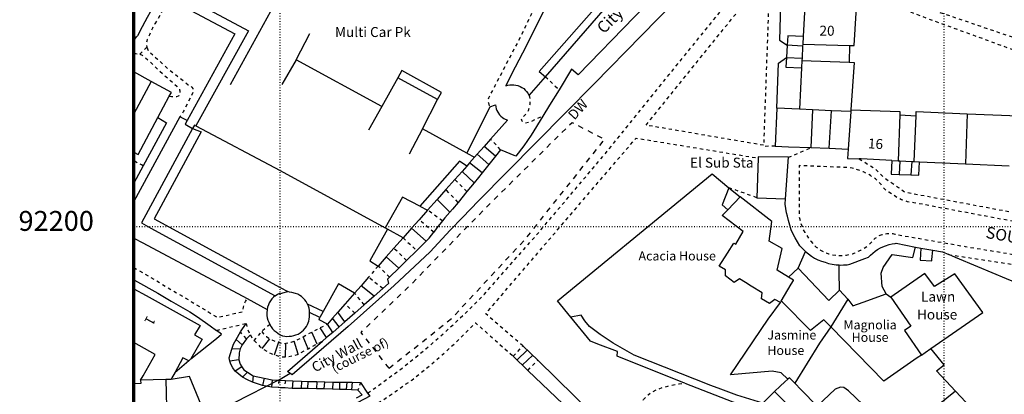
# Model space of a CAD drawing. Units: metres. Extents: x 291952 to 292304, y 91976 to 92366.
# Drawn here: x 291961 to 292109, y 92175 to 92231 of the extents above; entities that cross this region are included whole.
import ezdxf

# ---------------------------------------------------------------- set-up
doc = ezdxf.new("R2010")
doc.units = ezdxf.units.M
doc.header["$MEASUREMENT"] = 0
for name, pattern in [('1-3', [0.4, 0.1, -0.3]), ('10-0', [0]), ('5-5', [1, 0.5, -0.5]), ('8-8', [1.6, 0.8, -0.8])]:
    doc.linetypes.add(name, pattern=pattern)
for name, color, linetype in [('Buildings', 7, '10-0'), ('Buildings Text', 7, 'Continuous'), ('Misc Text', 7, 'Continuous'), ('Road Names', 7, 'Continuous')]:
    doc.layers.add(name, color=color, linetype=linetype)
for name, color, linetype, true_color in [('General Feature', 9, '10-0', 0x808080), ('Historic Interest', 9, '10-0', 0x808080), ('Landform', 9, '10-0', 0x808080), ('Meta Information', 7, 'Continuous', 0x6b6b6b), ('Network or Polygon Closing Geometry', 9, '5-5', 0x808080), ('Road or Track', 9, '5-5', 0x808080)]:
    doc.layers.add(name, color=color, linetype=linetype, true_color=true_color)

msp = doc.modelspace()

# ---------------------------------------------------------------- linework, layer by layer
at = {"layer": 'Buildings', "color": 7, "linetype": '5-5', "flags": 128}
for points in [[(292045.65, 92241.6), (292045.7, 92241.2), (292045.65, 92240.55), (292045.6, 92240.2), (292045.5, 92239.85), (292045.35, 92239.4), (292045.15, 92239), (292044.85, 92238.65), (292044.6, 92238.3), (292044.25, 92238), (292043.6, 92237.5), (292042.7, 92237), (292042.05, 92236.65), (292041.05, 92236.2), (292040.7, 92236), (292040.1, 92235.6), (292039.35, 92234.75), (292037.8, 92232), (292036.2, 92228.65), (292033.95, 92224.35), (292032.35, 92221.25), (292031.65, 92219.95), (292031.35, 92219.35), (292031.3, 92219.1), (292031.35, 92218.65), (292031.4, 92218.4), (292031.55, 92218.05)], [(292014.75, 92194.05), (292013.3, 92192.35)]]:
    msp.add_lwpolyline(points, dxfattribs=at)
at = {"layer": 'Buildings', "flags": 128}
for points in [[(291987.55, 92240.1), (291986.55, 92232.6), (291993.15, 92229.1), (291986, 92216)], [(291988.95, 92240.55), (291987.8, 92233.5), (291995.2, 92229.55), (291987.3, 92215.2)], [(292085.75, 92227.32), (292086.45, 92227.3), (292086.9, 92234.75), (292079.1, 92235.1), (292078.77, 92228.65)], [(292078.77, 92228.65), (292078.71, 92227.5)], [(292078.69, 92227.2), (292078.6, 92225.4)], [(292078.71, 92227.5), (292078.69, 92227.2)], [(292078.71, 92227.5), (292085.75, 92227.32)], [(292085.75, 92227.32), (292085.7, 92224.78)], [(292078.58, 92225.05), (292078.52, 92223.95)], [(292078.6, 92225.4), (292078.58, 92225.05)], [(292078.58, 92225.05), (292085.7, 92224.78)], [(292085.7, 92224.78), (292086.45, 92224.75), (292085.95, 92217.61)], [(291980.58, 92221.87), (291977.93, 92223.325)], [(292078.52, 92223.95), (292078.2, 92217.7)], [(291980.58, 92221.87), (291977.93, 92217.006)], [(292031.55, 92218.05), (292028.1, 92211.1), (292029.25, 92210.45)], [(292074.8, 92217.85), (292074.55, 92212.15)], [(292078.2, 92217.7), (292074.8, 92217.85)], [(292080.2, 92217.61), (292078.2, 92217.7)], [(292083.05, 92217.48), (292080.2, 92217.61)], [(292085.93, 92217.35), (292083.05, 92217.48)], [(292085.93, 92217.35), (292085.53, 92211.7)], [(292085.95, 92217.61), (292085.93, 92217.35)], [(292085.95, 92217.61), (292093.35, 92217.35), (292093.33, 92216.85)], [(292095.77, 92216.7), (292095.8, 92217.35), (292103.5, 92217.02)], [(291986, 92216), (291985.7, 92215.45), (291986.8, 92214.8)], [(292093.33, 92216.85), (292093.1, 92209.94)], [(292093.33, 92216.85), (292095.77, 92216.7)], [(292095.5, 92209.83), (292095.77, 92216.7)], [(292103.5, 92217.02), (292103.25, 92209.47)], [(292103.5, 92217.02), (292111.2, 92216.7), (292111.18, 92216.2)], [(291986.8, 92214.8), (291979.1, 92200.55), (291980.51, 92199.78), (291999.25, 92189.55)], [(291986.8, 92214.8), (291988.1, 92214.3), (291981, 92201.15), (292000, 92190.8), (292001.16, 92190.22)], [(291987.3, 92215.2), (291987.1, 92215.3), (291986.8, 92214.8)], [(291987.3, 92215.2), (292000, 92208.45), (292015.8, 92199.8)], [(292074.55, 92212.15), (292076.55, 92212.05), (292079.95, 92211.92)], [(292079.95, 92211.92), (292082.7, 92211.81)], [(292082.7, 92211.81), (292085.53, 92211.7)], [(292085.53, 92211.7), (292085.45, 92210.25), (292087.19, 92210.21)], [(292028.1, 92209.1), (292027, 92209.85), (292021.05, 92203.1)], [(292029.25, 92210.45), (292028.53, 92209.61), (292028.1, 92209.1)], [(292092.15, 92209.98), (292087.5, 92210.2), (292087.19, 92210.21)], [(292092.15, 92209.98), (292093.1, 92209.94)], [(292093.1, 92209.94), (292093.35, 92209.93)], [(292093.35, 92209.93), (292095.15, 92209.84)], [(292095.15, 92209.84), (292095.5, 92209.83)], [(292028.1, 92209.1), (292027.39, 92208.3), (292026.31, 92207.09)], [(292095.5, 92209.83), (292096.3, 92209.79)], [(292096.3, 92209.79), (292103.25, 92209.47)], [(292103.25, 92209.47), (292109.8, 92209.16)], [(292026.31, 92207.09), (292024.96, 92205.58)], [(292024.96, 92205.58), (292023.63, 92204.09), (292022.2, 92202.5)], [(292021.05, 92203.1), (292018.4, 92204.45), (292015.8, 92199.8)], [(292076.58, 92192.35), (292074.88, 92193.41), (292075.619, 92196.701), (292073.63, 92197.78), (292074.04, 92200.757), (292069.29, 92204.5)], [(292022.2, 92202.5), (292020.91, 92201.03)], [(292021.05, 92203.1), (292022.2, 92202.5)], [(292075.349, 92188.551), (292074.5, 92189), (292073.7, 92188.4), (292072.5, 92189.1), (292072.6, 92190), (292070.916, 92191.04), (292070.085, 92191.554), (292069.2, 92192.1), (292068.4, 92191.55), (292067.05, 92192.55), (292067.05, 92193.5), (292066.1, 92194.05), (292067.372, 92196.001), (292068.35, 92197.5), (292068.613, 92197.335), (292069.758, 92199.284), (292066.55, 92201.65), (292067.41, 92202.54)], [(292020.91, 92201.03), (292019.78, 92199.74), (292018.5, 92198.3)], [(292016.18, 92199.59), (292013.5, 92194.85), (292014.75, 92194.05)], [(292016.18, 92199.59), (292015.8, 92199.8)], [(292018.5, 92198.3), (292016.18, 92199.59)], [(292018.5, 92198.3), (292017.12, 92196.73)], [(292017.12, 92196.73), (292015.98, 92195.44), (292014.75, 92194.05)], [(292096.48, 92196.75), (292096.4, 92194.95), (292098.15, 92194.85), (292098.17, 92195.05), (292098.29, 92196.45)], [(292096.48, 92196.75), (292098.29, 92196.45)], [(292078.001, 92193.708), (292076.58, 92192.35)], [(292084.25, 92190.4), (292082.649, 92188.844), (292078.001, 92193.708)], [(292013.3, 92192.35), (292012.18, 92191.07), (292011.2, 92189.95)], [(292075.471, 92188.757), (292076.988, 92191.309), (292077.329, 92191.882), (292077.3, 92191.9), (292076.58, 92192.35)], [(292098.017, 92181.608), (292105.85, 92187.05), (292101.6, 92192.9), (292098.55, 92190.95), (292097.1, 92192.95), (292092, 92189.35)], [(291977.93, 92190.622), (291979.8, 92189.6), (291987.95, 92185.1), (291987.1, 92183.65), (291988.25, 92183), (291986.55, 92180.05)], [(292011.2, 92189.95), (292008.8, 92191.35), (292006.45, 92187.2)], [(291999.25, 92189.55), (291999, 92189.35), (291998.75, 92189.1), (291998.35, 92188.5), (291998.25, 92188.2), (291998.1, 92187.85), (291998.05, 92187.5)], [(291999.25, 92189.55), (291999.6, 92189.8), (292000, 92189.97), (292000.1, 92189.9), (292000.4, 92190), (292001.16, 92190.22)], [(292004.1, 92188.3), (292003.9, 92188.7), (292003.7, 92188.95), (292003.2, 92189.45), (292002.95, 92189.6), (292002.65, 92189.8), (292002.3, 92189.9), (292001.75, 92190.05), (292001.4, 92190.1), (292001.16, 92190.22)], [(292011.2, 92189.95), (292009.79, 92188.35)], [(292084.25, 92190.4), (292085.5, 92189.05)], [(292085.5, 92189.05), (292086.265, 92188.035), (292087.8, 92188.6), (292091.3, 92189.85)], [(292091.3, 92189.85), (292092, 92189.35)], [(292092, 92189.35), (292095, 92185), (292094.05, 92184.35), (292096.61, 92180.63)], [(292004.4, 92187.05), (292004.4, 92187.35), (292004.35, 92187.7), (292004.25, 92188), (292004.1, 92188.3)], [(292006.45, 92187.2), (292004.1, 92188.3)], [(292009.79, 92188.35), (292008.68, 92187.09), (292007.88, 92186.18), (292007.1, 92185.3)], [(292075.349, 92188.551), (292075.471, 92188.757)], [(292082.932, 92184.859), (292081.88, 92185.94), (292079.9, 92184.35), (292075.585, 92188.644), (292075.471, 92188.757)], [(292085.5, 92189.05), (292082.932, 92184.859)], [(291998.05, 92187.5), (291998, 92186.95), (291998, 92186.6), (291998.05, 92186.25), (291998.15, 92185.9), (291998.3, 92185.6), (291998.45, 92185.25)], [(291998.45, 92185.25), (291998.65, 92184.9), (291998.85, 92184.6), (291999.1, 92184.35), (291999.4, 92184.15), (291999.65, 92183.95), (292000, 92183.68), (292000.35, 92183.5), (292000.7, 92183.45), (292001, 92183.4), (292001.35, 92183.45), (292001.7, 92183.45), (292002.05, 92183.55), (292002.35, 92183.65), (292002.7, 92183.8), (292003, 92184), (292003.5, 92184.4), (292003.75, 92184.7), (292003.95, 92184.95), (292004.1, 92185.25), (292004.3, 92185.75), (292004.35, 92186.05), (292004.4, 92186.4), (292004.4, 92187.05)], [(292005.95, 92186.3), (292004.4, 92187.05)], [(292007.1, 92185.3), (292005.85, 92185.95), (292005.95, 92186.3)], [(292006.45, 92187.2), (292005.95, 92186.3)], [(292096.61, 92180.63), (292095.969, 92180.185), (292090.9, 92176.67), (292082.932, 92184.859)], [(291978.97, 92176.85), (291979.333, 92177.491), (291981.15, 92180.7), (291977.93, 92182.501)], [(291986.25, 92179.75), (291985.35, 92180.2), (291984.1, 92177.95)], [(292096.61, 92180.63), (292097.17, 92181.02), (292098.017, 92181.608)], [(291986.55, 92180.05), (291986.25, 92179.75)], [(291984.1, 92177.95), (291983.685, 92177.203), (291983.546, 92176.953)], [(291982.779, 92176.936), (291982.919, 92170.701), (291977.93, 92170.588)], [(291978.97, 92176.85), (291978.982, 92176.326), (291977.93, 92176.302)], [(291982.779, 92176.936), (291978.97, 92176.85)], [(291983.546, 92176.953), (291982.779, 92176.936)]]:
    msp.add_lwpolyline(points, dxfattribs=at)
at = {"layer": 'General Feature', "color": 8, "linetype": '5-5', "true_color": 0x808080, "flags": 128}
for points in [[(292013.16, 92174.9), (292013.83, 92175.36), (292014.4, 92175.75), (292018.1, 92178.45), (292021.95, 92181.55), (292024.75, 92184), (292028.15, 92187.2), (292030.7, 92189.75), (292038.7, 92198.85), (292049, 92211.05), (292058.6, 92222.95), (292066.6, 92232.8), (292071.95, 92239.5), (292072.45, 92240.2), (292073.75, 92241.85), (292074.8, 92242.65), (292075.72, 92243.38)], [(292145.24, 92220.56), (292144.95, 92219.5), (292132.6, 92221.6), (292130.1, 92222.05), (292129.15, 92222.3), (292126.65, 92223), (292125.1, 92223.5), (292109.6, 92228.8), (292097.85, 92232.8), (292097.4, 92232.9), (292096.95, 92233.05), (292096.55, 92233.2), (292096.1, 92233.4), (292095.7, 92233.6), (292094.9, 92234.1), (292094.6, 92234.4), (292094.25, 92234.65), (292093.9, 92234.95), (292093.6, 92235.3), (292093.3, 92235.7), (292093.1, 92236.1), (292093.05, 92236.35), (292093, 92236.55), (292092.95, 92236.8), (292092.95, 92237.35), (292093, 92237.65), (292093.05, 92237.9), (292093.15, 92238.15), (292093.15, 92239.35), (292093.25, 92239.93)], [(292072.81, 92212.26), (292055.1, 92215.3), (292073.75, 92238.45), (292072.81, 92212.26)], [(292087.19, 92210.21), (292089.55, 92208.8), (292090.7, 92207.6), (292093.15, 92205.89), (292094.15, 92205.2), (292094.8, 92205.08), (292103.05, 92203.53), (292111.36, 92201.98), (292112.91, 92201.69), (292120.65, 92200.24), (292122.75, 92199.85), (292128.48, 92198.8), (292130.21, 92198.48), (292137.98, 92197.07), (292138.9, 92196.9), (292141.85, 92195.6), (292143.75, 92194.65), (292144.1, 92194.55), (292144.45, 92194.4), (292144.8, 92194.35), (292145.15, 92194.25), (292145.67, 92194.25), (292146.3, 92194.25), (292146.45, 92194.3), (292146.8, 92194.35), (292147.1, 92194.45), (292147.49, 92194.62), (292148.15, 92194.9), (292148.45, 92195.1), (292148.8, 92195.3), (292149.55, 92195.8), (292150.15, 92196.25), (292150.7, 92196.7), (292151.05, 92197), (292154.45, 92200.75), (292156.25, 92202.95), (292162, 92208.95), (292162.15, 92209.1), (292162.35, 92209.4), (292162.45, 92209.6), (292162.6, 92210.2), (292162.6, 92210.4), (292162.45, 92211), (292162.35, 92211.15), (292162.25, 92211.35), (292162.15, 92211.5), (292162.1, 92211.65), (292161.9, 92211.85), (292161.75, 92212.05), (292161.5, 92212.25), (292161.35, 92212.4), (292160.1, 92213.15), (292159.35, 92213.55), (292158.6, 92213.9), (292157.85, 92214.2), (292157.1, 92214.45), (292152.85, 92215.95), (292151.25, 92216.45), (292148.75, 92216.94), (292147.95, 92217.1), (292146.33, 92217.39), (292141.7, 92218.2), (292138.83, 92218.69), (292134.1, 92219.5), (292132.9, 92219.6), (292131.75, 92219.75), (292131.42, 92219.79), (292130.55, 92219.9), (292128.86, 92220.41), (292128.25, 92220.6), (292127.2, 92221), (292121.39, 92222.94), (292119.98, 92223.41), (292114, 92225.4), (292112.35, 92225.95), (292111.58, 92226.23), (292110.53, 92226.61), (292103.9, 92229.03), (292097.95, 92231.2), (292096.47, 92231.76), (292093.96, 92232.71), (292091.1, 92233.8), (292087.75, 92237.45)], [(291983.3, 92234.45), (291981.5, 92231.2), (291981.1, 92230.6), (291980.75, 92229.95), (291980.3, 92228.95), (291980.2, 92228.7), (291980.05, 92228.45), (291979.95, 92228.2), (291979.9, 92227.95), (291979.85, 92227.65), (291979.85, 92227.35), (291979.9, 92227.05)], [(291979.9, 92227.05), (291980.1, 92226.55), (291981.5, 92225.25), (291983.1, 92223.8), (291984.85, 92222.45), (291986.15, 92221.4), (291986.3, 92221.3), (291986.45, 92221.25), (291986.6, 92221.15), (291986.7, 92221.05), (291986.85, 92220.85), (291986.85, 92220.25), (291986, 92218.5), (291985.45, 92217.4), (291984.9, 92216.55)], [(291977.93, 92226.1), (291978.25, 92226.1), (291978.85, 92226)], [(291978.85, 92226), (291979.2, 92225.85), (291980.15, 92225.1), (291981.8, 92223.5), (291983.15, 92222.3), (291983.5, 92222), (291983.85, 92221.75), (291984.4, 92221.2), (291984.5, 92221.05), (291984.65, 92220.95), (291984.85, 92220.65), (291984.9, 92220.5), (291984.9, 92220.2), (291984.8, 92219.9), (291984.7, 92219.75), (291984.6, 92219.65), (291984.35, 92219.55), (291983.6, 92219.55), (291983.25, 92219.65)], [(292039.94, 92222.61), (292042, 92220.65)], [(292037.5, 92219.8), (292037.612, 92219.139), (292037.603, 92218.422), (292037.332, 92217.466), (292037.137, 92217.109), (292036.633, 92216.596), (292036.288, 92216.308), (292036.377, 92215.96), (292036.751, 92215.62), (292037.73, 92215.85), (292038.659, 92216.319), (292039.55, 92216.65)], [(292036.55, 92182), (292030.95, 92186.85), (292053.6, 92213.35), (292071.99, 92210.34)], [(292074.55, 92212.15), (292072.8, 92212.1), (292072.81, 92212.26)], [(291979.35, 92209.15), (291979.1, 92209.3), (291977.93, 92209.899)], [(292100.69, 92195.77), (292113.7, 92193.8), (292130.2, 92190.65)], [(291977.93, 92193.808), (291981.15, 92191.95), (291986.75, 92188.6), (291990.55, 92186.3), (291994.4, 92187.2), (291994.4, 92187.55), (291994.45, 92187.85), (291994.6, 92188.4), (291994.75, 92188.7), (291995, 92189.15)], [(291990.4, 92184.35), (291994.85, 92185.4)], [(291994.85, 92185.4), (291994.95, 92184.95), (291995.1, 92184.5), (291995.5, 92183.65)], [(291997.25, 92184.2), (291997.45, 92183.9), (291997.95, 92183.4), (291998.45, 92183.05), (291998.75, 92182.9), (291999.1, 92182.75), (291999.45, 92182.65), (291999.8, 92182.6), (292000, 92182.47), (292000.35, 92182.35), (292000.85, 92182.4), (292001.65, 92182.55), (292002.1, 92182.7), (292002.75, 92183), (292003.45, 92183.39), (292004.1, 92183.75), (292004.77, 92184.1), (292006, 92184.73), (292007.1, 92185.3)], [(291998.45, 92185.25), (291997.25, 92184.2)], [(292006.4, 92167.9), (292009.4, 92169.9), (292015.15, 92173.65), (292016.95, 92174.85), (292019.8, 92176.85), (292022.5, 92179), (292024.4, 92180.65), (292026.95, 92183), (292029.4, 92185.5), (292035.1, 92180.45)], [(291995.5, 92183.65), (291995.75, 92183.2), (291996.05, 92182.8)], [(291996.05, 92182.8), (291996.9, 92181.95), (291997.3, 92181.6), (291998.65, 92180.85), (291999.15, 92180.65), (291999.65, 92180.5), (292000, 92180.35), (292000.8, 92180.35), (292002, 92180.55), (292002.6, 92180.7), (292002.71, 92180.76), (292004.19, 92181.58), (292004.5, 92181.75), (292005.54, 92182.29), (292006.35, 92182.7)], [(292051.65, 92167.6), (292051.9, 92167.85), (292052.85, 92170.2), (292053.3, 92171.7), (292053.5, 92172.15), (292053.8, 92172.65), (292054.05, 92173.05), (292054.35, 92173.5), (292054.7, 92173.9), (292055.4, 92174.6), (292055.85, 92174.95), (292056, 92175.05), (292056.8, 92175.45), (292057.6, 92175.75), (292058.4, 92175.95), (292059.25, 92176.15), (292060.1, 92176.3), (292060.93, 92176.39)]]:
    msp.add_lwpolyline(points, dxfattribs=at)
at = {"layer": 'General Feature', "flags": 128}
for points in [[(292053.65, 92243.3), (292053.6, 92242.95), (292053.5, 92242.65), (292053.35, 92242.35), (292053.1, 92241.9), (292052.85, 92241.6), (292052.55, 92241.3), (292052.1, 92240.95), (292050.45, 92240.2), (292049.75, 92239.9), (292049.45, 92239.75), (292049.1, 92239.55), (292048.65, 92239.15), (292048.2, 92238.6), (292047.7, 92237.8), (292047.3, 92237.3), (292047.05, 92237), (292046.75, 92236.75), (292046.2, 92236.35), (292045.5, 92236.05), (292044.6, 92235.8), (292044.2, 92235.7), (292043.8, 92235.65), (292043.35, 92235.6), (292042.95, 92235.55), (292042.5, 92235.4), (292042.05, 92235.2), (292041.65, 92234.9), (292041.3, 92234.6), (292040.9, 92234.25), (292040.45, 92233.75), (292039.95, 92233.05), (292036.5, 92226.15), (292034.85, 92223), (292034, 92221.25), (292034.3, 92221.35), (292034.6, 92221.4), (292035.2, 92221.4), (292035.8, 92221.3), (292036.15, 92221.15), (292036.4, 92221), (292036.7, 92220.85), (292036.9, 92220.6), (292037.1, 92220.4), (292037.3, 92220.15), (292037.5, 92219.8)], [(292078.4, 92241.65), (292075.55, 92240.75), (292075.2, 92228.1), (292076.36, 92227.35)], [(292059.65, 92238.1), (292053.39, 92231.65), (292044.9, 92222.9), (292043.9, 92223.75), (292042, 92220.65)], [(292061.65, 92236.25), (292047.3, 92221.55), (292029.85, 92203.9), (292027.45, 92201.35), (292025.6, 92199.45), (292022.6, 92196.2), (292017.15, 92191.1), (292010.25, 92184.95), (292001.8, 92177.65), (292001.1, 92178.15), (292005.63, 92182.08), (292006.35, 92182.7)], [(291981.3, 92233.95), (291979.95, 92231.55), (291978.85, 92229.5), (291978.7, 92229.15), (291978.5, 92228.8), (291978.25, 92228.5)], [(292050, 92234.2), (292049.15, 92234.95), (292039, 92223.4), (292039.94, 92222.61)], [(292039.94, 92222.61), (292050, 92234.2)], [(291998.55, 92232.45), (291992.45, 92221.4)], [(292002.4, 92225.15), (292004.45, 92229.15)], [(291978.25, 92228.5), (291977.93, 92228.829)], [(291978.25, 92228.5), (291977.95, 92228.15), (291977.93, 92228.134)], [(292078.77, 92228.65), (292076.45, 92228.8), (292076.36, 92227.35)], [(292076.36, 92227.35), (292076.24, 92225.49)], [(292078.69, 92227.2), (292076.36, 92227.35)], [(292002.4, 92225.15), (292000.25, 92221.45)], [(292015.3, 92218.1), (292002.4, 92225.15)], [(292074.8, 92217.85), (292075.05, 92224.65), (292076.24, 92225.49)], [(292076.24, 92225.49), (292076.15, 92224.05), (292078.52, 92223.95)], [(292076.24, 92225.49), (292078.6, 92225.4)], [(292023.7, 92219.15), (292024.3, 92220.25), (292018.3, 92223.55), (292017.7, 92222.45)], [(291983.25, 92219.65), (291983.6, 92220.25), (291980.58, 92221.87)], [(292017.7, 92222.45), (292015.3, 92218.1)], [(292023.7, 92219.15), (292017.7, 92222.45)], [(292037.5, 92219.8), (292039.94, 92222.61)], [(292042, 92220.65), (292040.55, 92218.3), (292039.55, 92216.65)], [(291981.55, 92216.45), (291983.25, 92219.65)], [(292021.45, 92214.75), (292023.7, 92219.15)], [(292015.3, 92218.1), (292013.3, 92214.55)], [(292031.55, 92218.05), (292032.45, 92218.35), (292032.55, 92217.75), (292032.65, 92217.5), (292032.8, 92217.25), (292033.05, 92216.85), (292033.25, 92216.65), (292033.5, 92216.45), (292033.7, 92216.3), (292034.25, 92216.05), (292031.68, 92213.17)], [(292080.2, 92217.61), (292079.95, 92211.92)], [(292082.7, 92211.81), (292083.05, 92217.48)], [(291984.9, 92216.55), (291977.93, 92203.772)], [(291977.93, 92211.251), (291978.6, 92210.9), (291981.55, 92216.45)], [(291981.55, 92216.45), (291982.85, 92215.65), (291979.35, 92209.15)], [(291986, 92216), (291984.9, 92216.55)], [(292039.55, 92216.65), (292037.8, 92213.8), (292036.7, 92212.2), (292035.5, 92210.6), (292033.2, 92211.6)], [(292021.45, 92214.75), (292019.4, 92210.95)], [(292028.1, 92211.1), (292021.45, 92214.75)], [(292031.68, 92213.17), (292030.7, 92212.07), (292029.69, 92210.95), (292029.25, 92210.45)], [(292033.2, 92211.6), (292032.43, 92210.64), (292031.42, 92209.37), (292030.42, 92208.12), (292029.85, 92207.4), (292029.19, 92206.59), (292028.1, 92205.27)], [(292071.99, 92210.34), (292071.8, 92204.35)], [(292076.55, 92210.45), (292072, 92210.5), (292071.99, 92210.34)], [(292076.11, 92204.2), (292076.55, 92210.45)], [(292092.15, 92209.98), (292092.05, 92207.9), (292093.25, 92207.86)], [(292093.35, 92209.93), (292093.25, 92207.86)], [(292095.15, 92209.84), (292095, 92207.79)], [(291979.35, 92209.15), (291977.93, 92206.54)], [(292095, 92207.79), (292096.2, 92207.75), (292096.3, 92209.79)], [(292043.752, 92186.358), (292041.75, 92188.8), (292061.72, 92205.21), (292065.06, 92207.95), (292067.57, 92205.87)], [(292093.25, 92207.86), (292095, 92207.79)], [(292067.57, 92205.87), (292066.55, 92203.3), (292067.41, 92202.54)], [(292067.57, 92205.87), (292069.29, 92204.5)], [(292028.1, 92205.27), (292026.78, 92203.66)], [(292069.29, 92204.5), (292067.41, 92202.54)], [(292071.8, 92204.35), (292076.11, 92204.2)], [(292079.1, 92196.25), (292078.27, 92197.08), (292077.9, 92197.7), (292077.55, 92198.3), (292077.2, 92198.95), (292076.95, 92199.5), (292076.55, 92200.9), (292076.4, 92201.55), (292076.25, 92202.1), (292076.05, 92203.4), (292076.11, 92204.2)], [(292026.78, 92203.66), (292025.95, 92202.65), (292025.54, 92202.17), (292024.8, 92201.3), (292024.44, 92200.85)], [(292024.44, 92200.85), (292023.6, 92199.8), (292023.12, 92199.16)], [(291977.93, 92198.263), (291979.28, 92197.54), (291995, 92189.15)], [(292020.57, 92196.4), (292021.98, 92197.78), (292022.45, 92198.25), (292023.12, 92199.16)], [(292084.182, 92194.222), (292084.4, 92194.2), (292084.85, 92194.25), (292085.4, 92194.25), (292085.82, 92194.32), (292088.05, 92195.2), (292088.63, 92195.4), (292088.9, 92195.7), (292089.6, 92196.3), (292089.95, 92196.55), (292090.4, 92196.8), (292090.75, 92196.95), (292091.15, 92197.1), (292091.75, 92197.3), (292092.2, 92197.4), (292092.65, 92197.45), (292092.8, 92197.5), (292095.678, 92196.913)], [(292091.3, 92189.85), (292090.66, 92190.95), (292090.538, 92192.98), (292090.84, 92193.807), (292092.177, 92195.801), (292095.291, 92195.356), (292095.678, 92196.913)], [(292095.678, 92196.913), (292096.48, 92196.75)], [(292020.57, 92196.4), (292019.04, 92194.89)], [(292078.001, 92193.708), (292079.1, 92196.25)], [(292079.1, 92196.25), (292079.6, 92195.9), (292080.05, 92195.55), (292080.5, 92195.25), (292081, 92195), (292081.55, 92194.8), (292082.1, 92194.65), (292082.6, 92194.45), (292083.15, 92194.35), (292083.75, 92194.25), (292083.9, 92194.25), (292084.182, 92194.222)], [(292098.29, 92196.45), (292099.75, 92196.2), (292100.69, 92195.77)], [(292121.05, 92190.15), (292115.3, 92189.7), (292113, 92190.65), (292109.42, 92192.12), (292105.08, 92193.95), (292101.7, 92195.32), (292100.69, 92195.77)], [(292019.04, 92194.89), (292017.88, 92193.75), (292016.48, 92192.37)], [(292084.25, 92190.4), (292084.2, 92193.2), (292084.182, 92194.222)], [(292016.48, 92192.37), (292016.15, 92192.05), (292016.3, 92191.4), (292015.45, 92190.65)], [(291977.93, 92191.962), (291978.05, 92191.9), (291981.55, 92189.95), (291983.55, 92188.75), (291986.4, 92187.15), (291987.55, 92186.4), (291989.45, 92185.05), (291990.4, 92184.35)], [(292015.45, 92190.65), (292014.13, 92189.49), (292012.66, 92188.2)], [(291995, 92189.15), (291998.05, 92187.5)], [(292012.66, 92188.2), (292011.22, 92186.94)], [(292076.478, 92176.995), (292075.466, 92177.951), (292074.118, 92178.2), (292067.813, 92177.652), (292073.486, 92186.054), (292075.349, 92188.551)], [(292011.22, 92186.94), (292009.75, 92185.65), (292008.88, 92184.9), (292007.9, 92184.05), (292006.98, 92183.25), (292006.35, 92182.7)], [(292072.708, 92173.354), (292068.797, 92174.586), (292066.347, 92175.48), (292064.843, 92176.029), (292053.301, 92180.59), (292050.17, 92182.411), (292048.196, 92183.702), (292046.606, 92184.93), (292045.895, 92185.781), (292045.342, 92186.63), (292043.752, 92186.358)], [(292060.93, 92176.39), (292060.65, 92176.5), (292050.75, 92180.45), (292050.8, 92181.15), (292047.84, 92182.28), (292046.75, 92182.7), (292043.752, 92186.358)], [(291993.99, 92184.12), (291994.85, 92185.4)], [(292082.932, 92184.859), (292081.231, 92182.395), (292077.506, 92176.375)], [(291986.55, 92180.05), (291990.4, 92183.1), (291991.17, 92183.78), (291990.4, 92184.35)], [(291999.68, 92175.72), (291998.66, 92175.78), (291997.32, 92176.05), (291995.81, 92176.55), (291995.05, 92176.89), (291994.31, 92177.27), (291993.23, 92178.17), (291992.85, 92178.69), (291992.54, 92179.26), (291992.43, 92179.71), (291992.3, 92180.22), (291992.73, 92181.53), (291992.97, 92182.25), (291993.36, 92182.97), (291993.99, 92184.12)], [(291995.5, 92183.65), (291994.9, 92183.09)], [(291994.9, 92183.09), (291994.25, 92182.15), (291993.98, 92181.57), (291993.79, 92180.97), (291993.75, 92179.9), (291993.95, 92179.26), (291994.2, 92178.87), (291994.5, 92178.42), (291995.09, 92178.03), (291995.93, 92177.48), (291997.58, 92177.13), (291998.8, 92176.88), (291999.81, 92176.83)], [(292036.55, 92182), (292038.78, 92179.83)], [(292037.32, 92178.32), (292035.1, 92180.45)], [(292101.704, 92175.182), (292098.835, 92178.25), (292099.99, 92179.158), (292098.017, 92181.608)], [(291986.25, 92179.75), (291984.1, 92177.95)], [(292038.78, 92179.83), (292047.15, 92171.65)], [(291988.46, 92172.26), (291986.35, 92177.4), (291983.546, 92176.953)], [(292037.32, 92178.32), (292045.781, 92170.189)], [(292077.506, 92176.375), (292076.7, 92177.203), (292076.478, 92176.995)], [(292000.62, 92175.66), (292000, 92175.7), (291999.68, 92175.72)], [(291999.81, 92176.83), (292000, 92176.82), (292000.78, 92176.79)], [(292000.78, 92176.79), (292001.88, 92176.74), (292003.2, 92176.69), (292004.15, 92176.66), (292005.5, 92176.62), (292006.7, 92176.58), (292007.94, 92176.54), (292008.3, 92176.53), (292008.95, 92176.53), (292010.05, 92176.52), (292010.85, 92176.52), (292012.1, 92176.51)], [(292012.1, 92176.51), (292013.16, 92174.9)], [(292060.93, 92176.39), (292072.7, 92171.8), (292076.14, 92168.509)], [(292076.478, 92176.995), (292076.02, 92176.565), (292075.331, 92175.918), (292074.464, 92175.104)], [(292101.704, 92175.182), (292099.116, 92173.084), (292097.523, 92173.092), (292096.489, 92173.097), (292095.003, 92173.105), (292092.144, 92172.396), (292087.824, 92173.077), (292087.806, 92173.095), (292085.599, 92175.252), (292084.874, 92175.752), (292084.399, 92175.803), (292083.616, 92175.473), (292080.872, 92172.919), (292078.489, 92175.366), (292077.506, 92176.375)], [(292011.68, 92175.33), (292010.74, 92175.37), (292009.93, 92175.41), (292008.94, 92175.45), (292007.89, 92175.49), (292006.6, 92175.55), (292005.44, 92175.55), (292004.1, 92175.56), (292003.13, 92175.57), (292002.03, 92175.57), (292001.78, 92175.59), (292000.62, 92175.66)], [(292011.48, 92174.19), (292012.33, 92174.64), (292011.68, 92175.33)], [(292013.16, 92174.9), (292013.48, 92174.41), (292011.71, 92173.46)], [(292072.708, 92173.354), (292074.464, 92175.104)], [(292074.464, 92175.104), (292078.596, 92170.958), (292076.841, 92169.208)], [(292101.704, 92175.182), (292105.585, 92171.032), (292115.172, 92160.78)]]:
    msp.add_lwpolyline(points, dxfattribs=at)
at = {"layer": 'Historic Interest', "flags": 128}
msp.add_lwpolyline([(291993.1, 92173.45), (292000, 92177), (292001.49, 92177.88)], dxfattribs=at)
at = {"layer": 'Landform', "color": 8, "linetype": '8-8', "true_color": 0x808080, "flags": 128}
for points in [[(292016.407, 92178.644), (292012.171, 92184.049), (292019.499, 92191.079), (292031.25, 92203.12), (292043.966, 92215.721), (292048.863, 92213.152)], [(292016.407, 92178.644), (292025.844, 92186.164), (292036.964, 92198.168), (292048.863, 92213.152)]]:
    msp.add_lwpolyline(points, dxfattribs=at)
at = {"layer": 'Landform', "color": 8, "linetype": '5-5', "true_color": 0x808080, "flags": 128}
for points in [[(292033.2, 92211.6), (292031.68, 92213.17)], [(292028.1, 92205.27), (292026.31, 92207.09)], [(292026.78, 92203.66), (292024.96, 92205.58)], [(292024.44, 92200.85), (292022.2, 92202.5)], [(292023.12, 92199.16), (292020.91, 92201.03)], [(292018.5, 92198.3), (292020.57, 92196.4)], [(292019.04, 92194.89), (292017.12, 92196.73)], [(292016.48, 92192.37), (292014.75, 92194.05)], [(292015.45, 92190.65), (292013.3, 92192.35)], [(292012.66, 92188.2), (292011.2, 92189.95)], [(292011.22, 92186.94), (292009.79, 92188.35)], [(291994.9, 92183.09), (291993.99, 92184.12)], [(291996.05, 92182.8), (291997.25, 92184.2)], [(292035.1, 92180.45), (292036.55, 92182)], [(292037.32, 92178.32), (292038.78, 92179.83)], [(291999.81, 92176.83), (291999.68, 92175.72)], [(292000.78, 92176.79), (292000.62, 92175.66)], [(292012.1, 92176.51), (292011.68, 92175.33)]]:
    msp.add_lwpolyline(points, dxfattribs=at)
at = {"layer": 'Landform', "flags": 128}
for points in [[(292032.43, 92210.64), (292030.7, 92212.07)], [(292031.42, 92209.37), (292029.69, 92210.95)], [(292030.42, 92208.12), (292028.53, 92209.61)], [(292029.19, 92206.59), (292027.39, 92208.3)], [(292025.54, 92202.17), (292023.63, 92204.09)], [(292021.98, 92197.78), (292019.78, 92199.74)], [(292017.88, 92193.75), (292015.98, 92195.44)], [(292014.13, 92189.49), (292012.18, 92191.07)], [(292008.88, 92184.9), (292007.88, 92186.18)], [(292009.75, 92185.65), (292008.68, 92187.09)], [(292006.98, 92183.25), (292006, 92184.73)], [(292007.9, 92184.05), (292007.1, 92185.3)], [(292004.19, 92181.58), (292003.45, 92183.39)], [(292005.54, 92182.29), (292004.77, 92184.1)], [(291994.25, 92182.15), (291993.36, 92182.97)], [(291997.3, 92181.6), (291998.45, 92183.05)], [(291999.15, 92180.65), (291999.8, 92182.6)], [(292000.8, 92180.35), (292000.85, 92182.4)], [(292002.71, 92180.76), (292002.1, 92182.7)], [(291993.98, 92181.57), (291992.73, 92181.53)], [(292035.69, 92179.89), (292037.21, 92181.36)], [(292038.02, 92180.57), (292036.48, 92179.13)], [(291993.75, 92179.9), (291992.43, 92179.71)], [(291994.2, 92178.87), (291993.23, 92178.17)], [(291995.09, 92178.03), (291994.31, 92177.27)], [(291995.93, 92177.48), (291995.81, 92176.55)], [(291997.58, 92177.13), (291997.32, 92176.05)], [(291998.8, 92176.88), (291998.66, 92175.78)], [(292001.88, 92176.74), (292001.78, 92175.59)], [(292003.2, 92176.69), (292003.13, 92175.57)], [(292004.15, 92176.66), (292004.1, 92175.56)], [(292005.5, 92176.62), (292005.44, 92175.55)], [(292006.6, 92175.55), (292006.7, 92176.58)], [(292007.94, 92176.54), (292007.89, 92175.49)], [(292008.95, 92176.53), (292008.94, 92175.45)], [(292010.05, 92176.52), (292009.93, 92175.41)], [(292010.85, 92176.52), (292010.74, 92175.37)]]:
    msp.add_lwpolyline(points, dxfattribs=at)
at = {"layer": 'Meta Information', "linetype": '10-0', "const_width": 0.5, "flags": 128}
for points in [[(291977.93, 92029.687), (291977.93, 92329.687)], [(291977.93, 92329.687), (291977.93, 92029.687)]]:
    msp.add_lwpolyline(points, dxfattribs=at)
at = {"layer": 'Meta Information', "linetype": '1-3', "flags": 128}
for points in [[(292000, 92029.687), (292000, 92329.687)], [(292100, 92029.687), (292100, 92329.687)], [(291977.93, 92200), (292277.93, 92200)]]:
    msp.add_lwpolyline(points, dxfattribs=at)
at = {"layer": 'Network or Polygon Closing Geometry', "flags": 128}
for points in [[(291978.85, 92226), (291979.9, 92227.05)], [(292076.55, 92210.45), (292079.95, 92211.92)], [(292071.8, 92204.35), (292067.57, 92205.87)]]:
    msp.add_lwpolyline(points, dxfattribs=at)
at = {"layer": 'Road or Track', "flags": 128}
msp.add_lwpolyline([(292145.3, 92192.65), (292144.85, 92192.65), (292144.35, 92192.7), (292143.85, 92192.8), (292143.4, 92192.9), (292142.7, 92193.25), (292141.65, 92193.95), (292140.6, 92194.6), (292138.8, 92195.35), (292137.7, 92195.75), (292117.5, 92199.45), (292095.45, 92203.6), (292094.95, 92203.65), (292094.5, 92203.75), (292093.6, 92204.05), (292092.95, 92204.35), (292092.35, 92204.75), (292091.7, 92205.2), (292091.3, 92205.45), (292090.85, 92205.9), (292090.5, 92206.35), (292090.1, 92206.8), (292089.65, 92207.2), (292089.15, 92207.5), (292088.9, 92207.7), (292088.4, 92208), (292087.85, 92208.25), (292087.3, 92208.45), (292086.7, 92208.65), (292086.15, 92208.8), (292085.55, 92208.9), (292078.15, 92209.2), (292078.15, 92201.75), (292078.2, 92201.25), (292078.35, 92200.8), (292078.4, 92200.6), (292078.55, 92200.1), (292078.75, 92199.6), (292079, 92199.1), (292079.3, 92198.7), (292079.6, 92198.25), (292079.65, 92198.15), (292079.95, 92197.8), (292080.45, 92197.2), (292080.75, 92196.9), (292081.05, 92196.7), (292081.4, 92196.45), (292081.8, 92196.2), (292082.25, 92196.05), (292082.6, 92195.9), (292083.05, 92195.75), (292083.95, 92195.65), (292084.85, 92195.65), (292085.3, 92195.7), (292086.2, 92195.9), (292086.6, 92196.05), (292087, 92196.25), (292087.45, 92196.45), (292087.85, 92196.65), (292088.55, 92197.15), (292089.2, 92197.8), (292089.5, 92198.15), (292089.6, 92198.25), (292090.35, 92198.7), (292090.65, 92198.8), (292090.85, 92198.9), (292091.1, 92198.9), (292091.4, 92198.95), (292092.3, 92198.95), (292092.6, 92198.85), (292103.2, 92197), (292116.9, 92194.75), (292131.5, 92192.1), (292134.79, 92191.06), (292135.46, 92190.87), (292136.03, 92190.49), (292137.33, 92189.02), (292137.69, 92188.6), (292138.03, 92188.17), (292138.3, 92187.69), (292138.44, 92186.01), (292138.45, 92185.43), (292138.44, 92184.86)], dxfattribs=at)

# ---------------------------------------------------------------- texts
at = {"layer": 'Buildings Text'}
for s, insert, char_height, attachment_point in [('{\\farial|b0|i0|c0|p34;Multi Car Pk}', (292008.25, 92228.6), 1.5, 7), ('{\\farial|b0|i0|c0|p34;Acacia House}', (292065.63, 92196.268), 1.375, 3), ('{\\farial|b0|i0|c0|p34;Lawn}', (292099.1, 92188.69), 1.5, 8), ('{\\farial|b0|i0|c0|p34;House}', (292098.95, 92185.99), 1.5, 8), ('{\\farial|b0|i0|c0|p34;Magnolia}', (292088.85, 92184.5), 1.375, 8), ('{\\farial|b0|i0|c0|p34;Jasmine}', (292073.38, 92182.968), 1.375, 7), ('{\\farial|b0|i0|c0|p34;House}', (292088.85, 92182.618), 1.375, 8), ('{\\farial|b0|i0|c0|p34;House}', (292073.38, 92180.638), 1.375, 7)]:
    msp.add_mtext(s, dxfattribs=dict(at, insert=insert, char_height=char_height, attachment_point=attachment_point))
at = {"layer": 'Buildings Text', "char_height": 1.5}
for s, insert, attachment_point, rotation in [('{\\farial|b0|i0|c0|p34;20}', (292082.357, 92228.8), 8, 359.2), ('{\\farial|b0|i0|c0|p34;16}', (292089.63, 92211.749), 8, 356.6), ('{\\farial|b0|i0|c0|p34;1}', (291980.389, 92185.81), 5, 241.3)]:
    msp.add_mtext(s, dxfattribs=dict(at, insert=insert, attachment_point=attachment_point, rotation=rotation))
at = {"layer": 'Meta Information', "insert": (291971.93, 92200.857), "char_height": 3, "attachment_point": 6}
msp.add_mtext('{\\farial|b0|i0|c0|p34;92200}', dxfattribs=at)
at = {"layer": 'Misc Text'}
for s, insert, char_height, attachment_point, rotation in [('{\\fitalic|b0|i0|c0|p34;City Wall}', (292052.15, 92232.4), 1.75, 8, 45.1), ('{\\farial|b0|i0|c0|p34;DW}', (292044.29, 92218.177), 1.5, 2, 47.7), ('{\\fitalic|b0|i0|c0|p34;City Wall}', (292005.24, 92177.97), 1.5, 7, 28.2), ('{\\fitalic|b0|i0|c0|p34;(course of)}', (292008.146, 92177.911), 1.375, 7, 26.4)]:
    msp.add_mtext(s, dxfattribs=dict(at, insert=insert, char_height=char_height, attachment_point=attachment_point, rotation=rotation))
at = {"layer": 'Misc Text', "insert": (292071.3, 92208.9), "char_height": 1.5, "attachment_point": 9}
msp.add_mtext('{\\farial|b0|i0|c0|p34;El Sub Sta}', dxfattribs=at)
at = {"layer": 'Road Names', "insert": (292106.182, 92198.314), "char_height": 1.75, "attachment_point": 7, "rotation": 349.9}
msp.add_mtext('{\\farial|b0|i0|c0|p34;SOUTHGATE}', dxfattribs=at)

doc.saveas('drawing.dxf')
